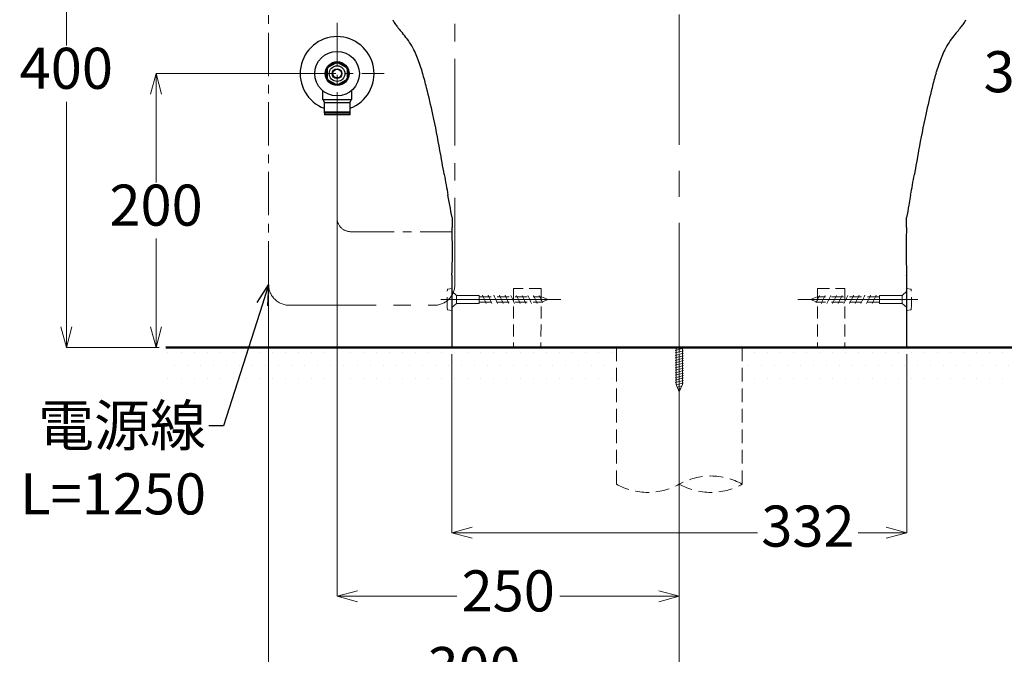
# Model space of a CAD drawing. Units: millimetres. Extents: x -100 to 2700, y 4118 to 8136.
# Drawn here: x 1501 to 2221, y 5104 to 5568 of the extents above; entities that cross this region are included whole.
import ezdxf
from ezdxf import colors
from ezdxf.entities.mleader import LeaderData, LeaderLine
from ezdxf.math import Vec2, Vec3

# ---------------------------------------------------------------- set-up
doc = ezdxf.new("R2010")
doc.units = ezdxf.units.MM
for name, pattern in [('CENTER', [50.8, 31.75, -6.35, 6.35, -6.35]), ('DASHED', [0.75, 0.5, -0.25]), ('HIDDEN2', [0.1875, 0.125, -0.0625])]:
    doc.linetypes.add(name, pattern=pattern)
for name, color, linetype, lineweight in [('中心線', 2, 'CENTER', 5), ('標註線', 7, 'Continuous', 9), ('牆壁線', 130, 'Continuous', 50)]:
    doc.layers.add(name, color=color, linetype=linetype, lineweight=lineweight)
doc.layers.add('繪圖線', color=7, linetype='Continuous')
doc.styles.get("Standard").update_dxf_attribs({"font": 'msjh.ttf', "height": 30})
doc.dimstyles.get("Standard").update_dxf_attribs({"dimtxt": 15, "dimasz": 15, "dimexe": 0, "dimexo": 20, "dimgap": 0, "dimtad": 2, "dimtih": 1, "dimtoh": 1, "dimdec": 4, "dimdsep": 46, "dimtxsty": 'Standard', "dimcen": 0.09, "dimadec": 0, "dimazin": 2, "dimtfac": 1, "dimtdec": 4, "dimtofl": 0, "dimtmove": 0, "dimatfit": 3, "dimfxl": 0, "dimtolj": 1, "dimtzin": 0, "dimarcsym": 0})

# ---------------------------------------------------------------- blocks, each defined once
blk = doc.blocks.new('_Open30')
at = {"color": 0, "linetype": 'ByBlock', "lineweight": -2}
for p, q in [((-1, 0.268), (0, 0)), ((0, 0), (-1, -0.268)), ((0, 0), (-1, 0))]:
    blk.add_line(p, q, dxfattribs=at)
blk = doc.blocks.new('*D26')
at = {"layer": 'Defpoints', "color": 0}
for p in [(1983.28, 5723.3), (2239.67, 5723.3), (2029.28, 5328.3)]:
    blk.add_point(p, dxfattribs=at)
at = {"layer": '標註線', "lineweight": 9}
for p, q in [((1988.28, 5723.3), (2239.67, 5723.3)), ((2034.28, 5328.3), (2239.67, 5328.3))]:
    blk.add_line(p, q, dxfattribs=at)
at = {"layer": '標註線'}
for p, q in [((2239.67, 5708.3), (2239.67, 5546.3)), ((2239.67, 5343.3), (2239.67, 5505.29))]:
    blk.add_line(p, q, dxfattribs=at)
at = {"layer": '標註線', "xscale": 15, "yscale": 15, "zscale": 15}
for p, rotation in [((2239.67, 5723.3), 90), ((2239.67, 5328.3), 270)]:
    blk.add_blockref('_Open30', p, dxfattribs=dict(at, rotation=rotation))
at = {"layer": '標註線', "insert": (2239.67, 5525.8), "char_height": 30, "attachment_point": 5}
blk.add_mtext('395', dxfattribs=at)
blk = doc.blocks.new('*D28')
at = {"layer": 'Defpoints', "color": 0}
for p in [(1983.28, 5855.24), (1983.28, 5328.3), (2304.38, 5328.3)]:
    blk.add_point(p, dxfattribs=at)
at = {"layer": '標註線', "lineweight": 9}
for p, q in [((1988.28, 5855.24), (2304.38, 5855.24)), ((1988.28, 5328.3), (2304.38, 5328.3))]:
    blk.add_line(p, q, dxfattribs=at)
at = {"layer": '標註線'}
for p, q in [((2304.38, 5840.24), (2304.38, 5612.27)), ((2304.38, 5343.3), (2304.38, 5571.26))]:
    blk.add_line(p, q, dxfattribs=at)
at = {"layer": '標註線', "xscale": 15, "yscale": 15, "zscale": 15}
for p, rotation in [((2304.38, 5855.24), 90), ((2304.38, 5328.3), 270)]:
    blk.add_blockref('_Open30', p, dxfattribs=dict(at, rotation=rotation))
at = {"layer": '標註線', "insert": (2304.38, 5591.77), "char_height": 30, "attachment_point": 5}
blk.add_mtext('527', dxfattribs=at)
blk = doc.blocks.new('*D34')
at = {"layer": 'Defpoints', "color": 0}
for p in [(1733.28, 5528.3), (1601.03, 5328.3), (1608.28, 5328.3)]:
    blk.add_point(p, dxfattribs=at)
at = {"layer": '標註線', "lineweight": 9}
for p, q in [((1728.28, 5528.3), (1601.03, 5528.3)), ((1603.28, 5328.3), (1601.03, 5328.3))]:
    blk.add_line(p, q, dxfattribs=at)
at = {"layer": '標註線'}
for p, q in [((1601.03, 5513.3), (1601.03, 5448.8)), ((1601.03, 5343.3), (1601.03, 5407.79))]:
    blk.add_line(p, q, dxfattribs=at)
at = {"layer": '標註線', "xscale": 15, "yscale": 15, "zscale": 15}
for p, rotation in [((1601.03, 5528.3), 90), ((1601.03, 5328.3), 270)]:
    blk.add_blockref('_Open30', p, dxfattribs=dict(at, rotation=rotation))
at = {"layer": '標註線', "insert": (1601.03, 5428.3), "char_height": 30, "attachment_point": 5}
blk.add_mtext('200', dxfattribs=at)
blk = doc.blocks.new('*D35')
at = {"layer": 'Defpoints', "color": 0}
for p in [(1683.28, 5728.3), (1535.47, 5328.3), (1608.28, 5328.3)]:
    blk.add_point(p, dxfattribs=at)
at = {"layer": '標註線', "lineweight": 9}
for p, q in [((1678.28, 5728.3), (1535.47, 5728.3)), ((1603.28, 5328.3), (1535.47, 5328.3))]:
    blk.add_line(p, q, dxfattribs=at)
at = {"layer": '標註線'}
for p, q in [((1535.47, 5713.3), (1535.47, 5548.8)), ((1535.47, 5343.3), (1535.47, 5507.79))]:
    blk.add_line(p, q, dxfattribs=at)
at = {"layer": '標註線', "xscale": 15, "yscale": 15, "zscale": 15}
for p, rotation in [((1535.47, 5728.3), 90), ((1535.47, 5328.3), 270)]:
    blk.add_blockref('_Open30', p, dxfattribs=dict(at, rotation=rotation))
at = {"layer": '標註線', "insert": (1535.47, 5528.3), "char_height": 30, "attachment_point": 5}
blk.add_mtext('400', dxfattribs=at)
blk = doc.blocks.new('*D37')
at = {"layer": 'Defpoints', "color": 0}
for p in [(1733.28, 5494.13), (1983.28, 5204.8), (1983.28, 5146.46)]:
    blk.add_point(p, dxfattribs=at)
at = {"layer": '標註線', "lineweight": 9}
for p, q in [((1733.28, 5489.13), (1733.28, 5146.46)), ((1983.28, 5199.8), (1983.28, 5146.46))]:
    blk.add_line(p, q, dxfattribs=at)
at = {"layer": '標註線'}
for p, q in [((1748.28, 5146.46), (1820.67, 5146.46)), ((1968.28, 5146.46), (1895.88, 5146.46))]:
    blk.add_line(p, q, dxfattribs=at)
at = {"layer": '標註線', "xscale": 15, "yscale": 15, "zscale": 15, "rotation": 180}
blk.add_blockref('_Open30', (1733.28, 5146.46), dxfattribs=at)
at = {"layer": '標註線', "xscale": 15, "yscale": 15, "zscale": 15}
blk.add_blockref('_Open30', (1983.28, 5146.46), dxfattribs=at)
at = {"layer": '標註線', "insert": (1858.28, 5146.46), "char_height": 30, "attachment_point": 5}
blk.add_mtext('250', dxfattribs=at)
blk = doc.blocks.new('*D38')
at = {"layer": 'Defpoints', "color": 0}
for p in [(1817.07, 5328.3), (2149.48, 5328.3), (2149.48, 5192.88)]:
    blk.add_point(p, dxfattribs=at)
at = {"layer": '標註線', "lineweight": 9}
for p, q in [((1817.07, 5323.3), (1817.07, 5192.88)), ((2149.48, 5323.3), (2149.48, 5192.88))]:
    blk.add_line(p, q, dxfattribs=at)
at = {"layer": '標註線'}
for p, q in [((1832.07, 5192.88), (2040.51, 5192.88)), ((2134.48, 5192.88), (2113.99, 5192.88))]:
    blk.add_line(p, q, dxfattribs=at)
at = {"layer": '標註線', "xscale": 15, "yscale": 15, "zscale": 15, "rotation": 180}
blk.add_blockref('_Open30', (1817.07, 5192.88), dxfattribs=at)
at = {"layer": '標註線', "xscale": 15, "yscale": 15, "zscale": 15}
blk.add_blockref('_Open30', (2149.48, 5192.88), dxfattribs=at)
at = {"layer": '標註線', "insert": (2077.25, 5193.8), "char_height": 30, "attachment_point": 5}
blk.add_mtext('332', dxfattribs=at)
blk = doc.blocks.new('*D39')
at = {"layer": 'Defpoints', "color": 0}
for p in [(1683.28, 5374.06), (1983.28, 5328.3), (1983.28, 5090.44)]:
    blk.add_point(p, dxfattribs=at)
at = {"layer": '標註線', "lineweight": 9}
for p, q in [((1683.28, 5369.06), (1683.28, 5090.44)), ((1983.28, 5323.3), (1983.28, 5090.44))]:
    blk.add_line(p, q, dxfattribs=at)
at = {"layer": '標註線'}
for p, q in [((1698.28, 5090.44), (1796.03, 5090.44)), ((1968.28, 5090.44), (1870.52, 5090.44))]:
    blk.add_line(p, q, dxfattribs=at)
at = {"layer": '標註線', "xscale": 15, "yscale": 15, "zscale": 15, "rotation": 180}
blk.add_blockref('_Open30', (1683.28, 5090.44), dxfattribs=at)
at = {"layer": '標註線', "xscale": 15, "yscale": 15, "zscale": 15}
blk.add_blockref('_Open30', (1983.28, 5090.44), dxfattribs=at)
at = {"layer": '標註線', "insert": (1833.28, 5090.44), "char_height": 30, "attachment_point": 5}
blk.add_mtext('300', dxfattribs=at)

msp = doc.modelspace()

# ---------------------------------------------------------------- hatches: boundary and pattern name
at = {"layer": '繪圖線', "lineweight": 0}
h = msp.add_hatch(dxfattribs=at)
h.set_pattern_fill('DOTS', color=256, scale=6)
h.set_pattern_definition([(0, (0, 218.971), (4.7625, 9.525), [0, -9.525])])
h.paths.add_polyline_path([(1937.28, 5328.3), (1608.28, 5328.3), (1608.28, 5298.3), (1937.28, 5298.3)])
h.paths.add_polyline_path([(2388.28, 5328.3), (2029.28, 5328.3), (2029.28, 5298.3), (2388.28, 5298.3)])

# ---------------------------------------------------------------- linework, layer by layer
at = {"color": 7, "lineweight": 0}
for p, q in [((1981.97, 5328.3), (1980.28, 5327.84)), ((1986.28, 5327.64), (1980.28, 5326.03)), ((1986.28, 5325.83), (1980.28, 5324.22)), ((1986.28, 5324.02), (1980.28, 5322.41)), ((1981.03, 5301.23), (1981.03, 5328.3)), ((1981.03, 5328.3), (1985.53, 5328.3)), ((1985.53, 5301.23), (1985.53, 5328.3)), ((1986.28, 5322.21), (1980.28, 5320.6)), ((1986.28, 5320.4), (1980.28, 5318.79)), ((1986.28, 5318.59), (1980.28, 5316.98)), ((1986.28, 5316.78), (1980.28, 5315.17)), ((1986.28, 5314.97), (1980.28, 5313.36)), ((1986.28, 5313.16), (1980.28, 5311.55)), ((1986.28, 5311.35), (1980.28, 5309.74)), ((1986.28, 5309.54), (1980.28, 5307.93)), ((1986.28, 5307.73), (1980.28, 5306.12)), ((1986.28, 5305.92), (1980.28, 5304.31)), ((1986.28, 5304.11), (1980.28, 5302.5)), ((1986.28, 5302.3), (1981.15, 5300.93)), ((1981.03, 5301.23), (1983.28, 5295.8)), ((1985.09, 5300.17), (1981.83, 5299.3)), ((1984.25, 5298.13), (1982.5, 5297.67)), ((1985.53, 5301.23), (1983.28, 5295.8))]:
    msp.add_line(p, q, dxfattribs=at)
at = {"layer": '中心線', "ltscale": 3}
msp.add_line((1983.28, 5876.41), (1983.28, 5204.8), dxfattribs=at)
at = {"layer": '中心線'}
for p, q in [((1683.28, 5374.06), (1683.28, 5806.09)), ((1733.28, 5565.49), (1733.28, 5422.77)), ((1700.67, 5528.3), (1767.78, 5528.3)), ((1743.28, 5412.77), (1817.38, 5412.77))]:
    msp.add_line(p, q, dxfattribs=at)
at = {"layer": '中心線', "ltscale": 2}
for p, q in [((1819.28, 5374.06), (1819.28, 5723.3)), ((1698.28, 5359.06), (1804.28, 5359.06))]:
    msp.add_line(p, q, dxfattribs=at)
at = {"layer": '中心線', "linetype": 'CENTER', "ltscale": 3}
for p, q in [((1896.71, 5363.32), (1809.11, 5363.28)), ((2069.84, 5363.32), (2157.45, 5363.28))]:
    msp.add_line(p, q, dxfattribs=at)
at = {"layer": '中心線'}
for centre, radius, start, end in [((1743.28, 5422.77), 10, 180, 270), ((1698.28, 5374.06), 15, 180, 270), ((1804.28, 5374.06), 15, 270, 0)]:
    msp.add_arc(centre, radius, start, end, dxfattribs=at)
at = {"layer": '牆壁線'}
msp.add_line((1608.28, 5328.3), (2358.28, 5328.3), dxfattribs=at)
at = {"layer": '繪圖線'}
for p, q in [((1726.78, 5532.96), (1732.49, 5536.26)), ((1734.07, 5536.26), (1739.78, 5532.96)), ((1725.99, 5531.59), (1725.99, 5525)), ((1740.57, 5531.59), (1740.57, 5525)), ((1732.49, 5520.33), (1726.78, 5523.63)), ((1739.78, 5523.63), (1734.07, 5520.33)), ((1722.8, 5509.31), (1722.8, 5515.87)), ((1743.76, 5515.87), (1743.76, 5509.31)), ((1722.8, 5509.31), (1723.96, 5507.3)), ((1722.8, 5509.31), (1743.76, 5509.31)), ((1723.96, 5507.3), (1742.59, 5507.3)), ((1723.96, 5499.3), (1723.96, 5507.3)), ((1742.59, 5507.3), (1743.76, 5509.31)), ((1742.59, 5507.3), (1742.59, 5499.3)), ((1723.96, 5500.46), (1742.59, 5500.46)), ((1742.59, 5499.3), (1723.96, 5499.3)), ((1724.03, 5499.3), (1724.03, 5498.3)), ((1742.53, 5498.3), (1724.03, 5498.3)), ((1742.53, 5499.3), (1742.53, 5498.3)), ((1815.61, 5432.17), (1814.29, 5439.47)), ((2152.27, 5439.47), (2150.95, 5432.17)), ((1817.07, 5376.9), (1817.07, 5328.3)), ((2149.48, 5328.3), (2149.48, 5376.9)), ((2149.48, 5328.3), (1817.07, 5328.3))]:
    msp.add_line(p, q, dxfattribs=at)
at = {"layer": '繪圖線', "color": 6, "linetype": 'HIDDEN2', "lineweight": 0, "ltscale": 70}
for p, q in [((1814.27, 5370.89), (1817.07, 5371.29)), ((1817.07, 5355.29), (1817.07, 5371.29)), ((1817.07, 5369.28), (1820.57, 5366.29)), ((1820.57, 5366.29), (1837.07, 5366.28)), ((1820.57, 5360.28), (1820.57, 5366.29)), ((1835.82, 5366.28), (1823.07, 5366.29)), ((1837.07, 5360.28), (1837.07, 5366.28)), ((1839.94, 5365.3), (1839.46, 5366.3)), ((1844.07, 5365.3), (1843.61, 5366.3)), ((1848.21, 5365.3), (1847.74, 5366.3)), ((1852.35, 5365.3), (1851.88, 5366.3)), ((1856.48, 5365.3), (1856.02, 5366.3)), ((1860.63, 5365.28), (1860.16, 5366.28)), ((1862.25, 5371.3), (1862.24, 5328.3)), ((1882.25, 5371.29), (1862.25, 5371.3)), ((1864.76, 5365.28), (1864.3, 5366.28)), ((1868.9, 5365.28), (1868.44, 5366.28)), ((1873.04, 5365.28), (1872.57, 5366.28)), ((1877.18, 5365.28), (1876.71, 5366.28)), ((1881.32, 5365.27), (1880.85, 5366.28)), ((1882.25, 5371.29), (1882.24, 5328.29)), ((2084.31, 5371.29), (2104.31, 5371.3)), ((2084.31, 5371.29), (2084.31, 5328.29)), ((2085.24, 5365.27), (2085.7, 5366.28)), ((2089.38, 5365.28), (2089.84, 5366.28)), ((2093.51, 5365.28), (2093.98, 5366.28)), ((2097.65, 5365.28), (2098.12, 5366.28)), ((2101.79, 5365.28), (2102.25, 5366.28)), ((2104.31, 5371.3), (2104.32, 5328.3)), ((2105.92, 5365.28), (2106.4, 5366.28)), ((2110.08, 5365.3), (2110.54, 5366.3)), ((2114.21, 5365.3), (2114.68, 5366.3)), ((2118.35, 5365.3), (2118.81, 5366.3)), ((2122.49, 5365.3), (2122.95, 5366.3)), ((2126.62, 5365.3), (2127.09, 5366.3)), ((2145.99, 5366.29), (2129.48, 5366.28)), ((2129.48, 5360.28), (2129.48, 5366.28)), ((2130.74, 5366.28), (2143.48, 5366.29)), ((2149.48, 5369.28), (2145.99, 5366.29)), ((2145.99, 5360.28), (2145.99, 5366.29)), ((2152.29, 5370.89), (2149.48, 5371.29)), ((2149.49, 5355.29), (2149.48, 5371.29)), ((1817.07, 5357.29), (1820.57, 5360.28)), ((1820.57, 5360.28), (1837.07, 5360.28)), ((1835.82, 5360.28), (1823.07, 5360.28)), ((1837.07, 5365.28), (1882.5, 5365.27)), ((1837.07, 5361.28), (1882.5, 5361.27)), ((1840.87, 5363.3), (1839.94, 5365.3)), ((1841.8, 5361.3), (1840.87, 5363.3)), ((1842.27, 5360.3), (1841.8, 5361.3)), ((1845, 5363.3), (1844.07, 5365.3)), ((1845.94, 5361.3), (1845, 5363.3)), ((1846.4, 5360.3), (1845.94, 5361.3)), ((1849.14, 5363.3), (1848.21, 5365.3)), ((1850.07, 5361.3), (1849.14, 5363.3)), ((1850.54, 5360.3), (1850.07, 5361.3)), ((1853.28, 5363.3), (1852.35, 5365.3)), ((1854.21, 5361.3), (1853.28, 5363.3)), ((1854.68, 5360.3), (1854.21, 5361.3)), ((1857.41, 5363.3), (1856.48, 5365.3)), ((1858.35, 5361.3), (1857.41, 5363.3)), ((1858.81, 5360.29), (1858.35, 5361.3)), ((1861.56, 5363.28), (1860.63, 5365.28)), ((1862.49, 5361.28), (1861.56, 5363.28)), ((1862.96, 5360.28), (1862.49, 5361.28)), ((1865.7, 5363.28), (1864.76, 5365.28)), ((1866.63, 5361.28), (1865.7, 5363.28)), ((1867.1, 5360.28), (1866.63, 5361.28)), ((1869.83, 5363.28), (1868.9, 5365.28)), ((1870.77, 5361.28), (1869.83, 5363.28)), ((1871.23, 5360.27), (1870.77, 5361.28)), ((1873.98, 5363.28), (1873.04, 5365.28)), ((1874.91, 5361.27), (1873.98, 5363.28)), ((1875.37, 5360.27), (1874.91, 5361.27)), ((1878.11, 5363.27), (1877.18, 5365.28)), ((1879.04, 5361.27), (1878.11, 5363.27)), ((1879.51, 5360.27), (1879.04, 5361.27)), ((1882.25, 5363.27), (1881.32, 5365.27)), ((1882.5, 5362.73), (1882.25, 5363.27)), ((1882.5, 5365.27), (1887.5, 5363.27)), ((1887.5, 5363.27), (1882.5, 5361.27)), ((1883.07, 5361.5), (1882.5, 5362.73)), ((1883.4, 5360.81), (1883.18, 5361.27)), ((1886.39, 5363.27), (1886.13, 5363.82)), ((2084.05, 5365.27), (2079.05, 5363.27)), ((2079.05, 5363.27), (2084.05, 5361.27)), ((2080.17, 5363.27), (2080.43, 5363.82)), ((2083.16, 5360.81), (2083.37, 5361.27)), ((2083.48, 5361.5), (2084.05, 5362.73)), ((2129.48, 5365.28), (2084.05, 5365.27)), ((2084.05, 5362.73), (2084.31, 5363.27)), ((2129.48, 5361.28), (2084.05, 5361.27)), ((2084.31, 5363.27), (2085.24, 5365.27)), ((2087.05, 5360.27), (2087.51, 5361.27)), ((2087.51, 5361.27), (2088.45, 5363.27)), ((2088.45, 5363.27), (2089.38, 5365.28)), ((2091.18, 5360.27), (2091.65, 5361.27)), ((2091.65, 5361.27), (2092.58, 5363.28)), ((2092.58, 5363.28), (2093.51, 5365.28)), ((2095.32, 5360.27), (2095.79, 5361.28)), ((2095.79, 5361.28), (2096.72, 5363.28)), ((2096.72, 5363.28), (2097.65, 5365.28)), ((2099.46, 5360.28), (2099.92, 5361.28)), ((2099.92, 5361.28), (2100.86, 5363.28)), ((2100.86, 5363.28), (2101.79, 5365.28)), ((2103.59, 5360.28), (2104.07, 5361.28)), ((2104.07, 5361.28), (2104.99, 5363.28)), ((2104.99, 5363.28), (2105.92, 5365.28)), ((2107.74, 5360.29), (2108.21, 5361.3)), ((2108.21, 5361.3), (2109.14, 5363.3)), ((2109.14, 5363.3), (2110.08, 5365.3)), ((2111.88, 5360.3), (2112.35, 5361.3)), ((2112.35, 5361.3), (2113.28, 5363.3)), ((2113.28, 5363.3), (2114.21, 5365.3)), ((2116.02, 5360.3), (2116.48, 5361.3)), ((2116.48, 5361.3), (2117.42, 5363.3)), ((2117.42, 5363.3), (2118.35, 5365.3)), ((2120.16, 5360.3), (2120.62, 5361.3)), ((2120.62, 5361.3), (2121.55, 5363.3)), ((2121.55, 5363.3), (2122.49, 5365.3)), ((2124.29, 5360.3), (2124.76, 5361.3)), ((2124.76, 5361.3), (2125.69, 5363.3)), ((2125.69, 5363.3), (2126.62, 5365.3)), ((2145.99, 5360.28), (2129.48, 5360.28)), ((2130.74, 5360.28), (2143.48, 5360.28)), ((2149.49, 5357.29), (2145.99, 5360.28)), ((1814.27, 5355.69), (1817.07, 5355.29)), ((2152.29, 5355.69), (2149.49, 5355.29)), ((1862.24, 5328.3), (1882.24, 5328.29)), ((2104.32, 5328.3), (2084.31, 5328.29))]:
    msp.add_line(p, q, dxfattribs=at)
at = {"layer": '繪圖線', "color": 6, "linetype": 'DASHED', "lineweight": 0, "ltscale": 20}
for p, q in [((1937.28, 5228.3), (1937.28, 5328.3)), ((2029.28, 5328.3), (2029.28, 5228.3))]:
    msp.add_line(p, q, dxfattribs=at)
at = {"layer": '繪圖線'}
for radius in [16.25, 8.71, 8, 5.69, 3.56, 3.2]:
    msp.add_circle((1733.28, 5528.3), radius, dxfattribs=at)
for centre, radius, start, end in [((1791.46, 5575.6), 19.25, 204.22392, 213.83564), ((2175.1, 5575.6), 19.25, 326.16436, 335.77608), ((1799.6, 5580.9), 28.96, 213.56969, 219.75116), ((1877.66, 5644.27), 129.51, 219.22366, 221.12521), ((2088.89, 5644.27), 129.51, 318.87479, 320.77634), ((2166.96, 5580.9), 28.96, 320.24884, 326.43031), ((1733.28, 5528.3), 27, 290.18293, 249.81707), ((1669.15, 5465.1), 145.41, 38.08175, 40.26874), ((1740.5, 5521.13), 54.7, 31.70283, 37.98676), ((2226.05, 5521.13), 54.7, 142.01324, 148.29717), ((2297.4, 5465.1), 145.41, 139.73126, 141.91825), ((1737.29, 5519.73), 58.17, 25.05346, 31.21066), ((2229.26, 5519.73), 58.17, 148.78934, 154.94654), ((1725.26, 5513.76), 71.59, 21.20997, 25.30513), ((1674.29, 5493.28), 126.52, 16.28182, 21.50734), ((2292.26, 5493.28), 126.52, 158.49266, 163.71818), ((2241.29, 5513.76), 71.59, 154.69487, 158.79003), ((1551.03, 5456.66), 255.11, 13.90363, 16.41403), ((2415.53, 5456.66), 255.11, 163.58597, 166.09637), ((1122.08, 5350.03), 697.11, 12.28399, 13.93962), ((2844.48, 5350.03), 697.11, 166.06038, 167.71601), ((1095.45, 5344.03), 724.41, 10.19286, 12.29945), ((2871.11, 5344.03), 724.41, 167.70055, 169.80714), ((-5502.11, 4161.25), 7427.15, 10.028697, 10.166582), ((9468.67, 4161.25), 7427.15, 169.833418, 169.971303), ((10630.34, 7035.52), 8959.36, 190.163135, 190.261591), ((-6663.78, 7035.52), 8959.36, 349.738409, 349.836865), ((-9586.59, 3372.17), 11586.79, 10.195572, 10.241002), ((13553.14, 3372.17), 11586.79, 169.758998, 169.804428), ((3143.14, 5436.29), 1325.96, 180.56859, 180.88511), ((823.42, 5436.29), 1325.96, 359.11489, 359.43141), ((-243.25, 5381.19), 2060.87, 0.5768, 0.96232), ((4209.8, 5381.19), 2060.87, 179.03768, 179.4232), ((1311.84, 5398.81), 505.69, 359.15529, 0.3549), ((2654.72, 5398.81), 505.69, 179.6451, 180.84471), ((1424.25, 5397.79), 393.28, 358.34899, 359.06263), ((2542.31, 5397.79), 393.28, 180.93737, 181.65101), ((2164.23, 5368.59), 347.27, 177.96114, 178.39488), ((297.39, 5436.24), 1520.79, 357.91611, 358.00158), ((1337.85, 5400.21), 479.71, 357.96909, 358.35697), ((2628.7, 5400.21), 479.71, 181.64303, 182.03091), ((3669.17, 5436.24), 1520.79, 181.99842, 182.08389), ((1802.33, 5368.59), 347.27, 1.60512, 2.03886), ((1892.09, 5376.55), 75.02, 178.64813, 179.73246), ((2074.47, 5376.55), 75.02, 0.26754, 1.35187)]:
    msp.add_arc(centre, radius, start, end, dxfattribs=at)
at = {"layer": '繪圖線', "color": 6, "linetype": 'DASHED', "lineweight": 0, "ltscale": 20}
for centre, start, end in [((2006.28, 5187.21), 60.75825, 119.24175), ((1960.28, 5269.38), 240.75825, 299.24175), ((2006.28, 5269.38), 240.75825, 299.24175)]:
    msp.add_arc(centre, 47.08, start, end, dxfattribs=at)
at = {"layer": '繪圖線', "color": 6, "linetype": 'HIDDEN2', "lineweight": 0, "ltscale": 70}
for points in [[(1813.84, 5356.14), (1813.48, 5360.9), (1813.48, 5365.68), (1813.84, 5370.43)], [(1813.84, 5370.43), (1813.86, 5370.66), (1814.04, 5370.85), (1814.27, 5370.89)], [(2152.71, 5370.43), (2152.69, 5370.66), (2152.52, 5370.85), (2152.29, 5370.89)], [(2152.71, 5356.14), (2153.08, 5360.9), (2153.08, 5365.68), (2152.71, 5370.43)], [(1814.27, 5355.69), (1814.04, 5355.72), (1813.86, 5355.91), (1813.84, 5356.14)], [(2152.29, 5355.69), (2152.52, 5355.72), (2152.69, 5355.91), (2152.71, 5356.14)]]:
    msp.add_open_spline(points, degree=3, dxfattribs=at)

# ---------------------------------------------------------------- dimensions: what is measured, and where the dimension line sits
at = {"layer": '標註線'}
dim = msp.add_linear_dim(base=(2304.38, 5328.3), p1=(1983.28, 5855.24), p2=(1983.28, 5328.3), angle=90, text='527', dimstyle='Standard', override={"dimtxt": 30, "dimexo": 5, "dimgap": 5, "dimtad": 0, "dimdec": 1, "dimblk": 'Open30', "dimcen": 0, "dimclrd": 256, "dimclre": 256, "dimclrt": 256, "dimtp": 0.1, "dimtm": 0.1, "dimtfac": 0.71, "dimtdec": 1, "dimtofl": 1, "dimtmove": 1, "dimatfit": 0, "dimldrblk": 'Open30', "dimfxl": 0.18, "dimtolj": 0, "dimtzin": 8, "dimlwd": 65535, "dimlwe": 9}, dxfattribs=at)
dim.commit()
dim.dimension.update_dxf_attribs({"geometry": '*D28', "text_midpoint": (2304.38, 5591.77)})
for base, p1, p2, picture, middle in [((1535.47, 5328.3), (1683.28, 5728.3), (1608.28, 5328.3), '*D35', (1535.47, 5528.3)), ((2239.67, 5723.3), (2029.28, 5328.3), (1983.28, 5723.3), '*D26', (2239.67, 5525.8)), ((1601.03, 5328.3), (1733.28, 5528.3), (1608.28, 5328.3), '*D34', (1601.03, 5428.3))]:
    dim = msp.add_linear_dim(base=base, p1=p1, p2=p2, angle=90, dimstyle='Standard', override={"dimtxt": 30, "dimexo": 5, "dimgap": 5, "dimtad": 0, "dimdec": 1, "dimblk": 'Open30', "dimcen": 0, "dimclrd": 256, "dimclre": 256, "dimclrt": 256, "dimtp": 0.1, "dimtm": 0.1, "dimtfac": 0.71, "dimtdec": 1, "dimtofl": 1, "dimtmove": 1, "dimatfit": 0, "dimldrblk": 'Open30', "dimfxl": 0.18, "dimtolj": 0, "dimtzin": 8, "dimlwd": 65535, "dimlwe": 9}, dxfattribs=at)
    dim.commit()
    dim.dimension.update_dxf_attribs({"geometry": picture, "text_midpoint": middle})
for base, p1, p2, picture, middle in [((1983.28, 5146.46), (1733.28, 5494.13), (1983.28, 5204.8), '*D37', (1858.28, 5146.46)), ((1983.28, 5090.44), (1683.28, 5374.06), (1983.28, 5328.3), '*D39', (1833.28, 5090.44))]:
    dim = msp.add_linear_dim(base=base, p1=p1, p2=p2, dimstyle='Standard', override={"dimtxt": 30, "dimexo": 5, "dimgap": 5, "dimtad": 0, "dimdec": 1, "dimblk": 'Open30', "dimcen": 0, "dimclrd": 256, "dimclre": 256, "dimclrt": 256, "dimtp": 0.1, "dimtm": 0.1, "dimtfac": 0.71, "dimtdec": 1, "dimtofl": 1, "dimtmove": 1, "dimatfit": 0, "dimldrblk": 'Open30', "dimfxl": 0.18, "dimtolj": 0, "dimtzin": 8, "dimlwd": 65535, "dimlwe": 9}, dxfattribs=at)
    dim.commit()
    dim.dimension.update_dxf_attribs({"geometry": picture, "text_midpoint": middle})
dim = msp.add_linear_dim(base=(2149.48, 5192.88), p1=(1817.07, 5328.3), p2=(2149.48, 5328.3), text='332', dimstyle='Standard', override={"dimtxt": 30, "dimexo": 5, "dimgap": 5, "dimtad": 0, "dimdec": 1, "dimblk": 'Open30', "dimcen": 0, "dimclrd": 256, "dimclre": 256, "dimclrt": 256, "dimtp": 0.1, "dimtm": 0.1, "dimtfac": 0.71, "dimtdec": 1, "dimtofl": 1, "dimtmove": 1, "dimatfit": 0, "dimldrblk": 'Open30', "dimfxl": 0.18, "dimtolj": 0, "dimtzin": 8, "dimlwd": 65535, "dimlwe": 9}, dxfattribs=at)
dim.commit()
dim.dimension.update_dxf_attribs({"geometry": '*D38', "text_midpoint": (2077.25, 5193.8), "dimtype": 160})

# ---------------------------------------------------------------- leaders
ml = msp.add_multileader_mtext('Standard', dxfattribs=at)
ml.set_content('電源線\\P   L=1250', color=256)
ml.set_leader_properties()
ml.set_arrow_properties(name='OPEN30')
ml.build(insert=Vec2(0, 0))
ml.multileader.update_dxf_attribs({"dogleg_length": 0.36, "arrow_head_size": 15})
ctx = ml.context
ctx.base_point, ctx.char_height, ctx.arrow_head_size, ctx.plane_origin = Vec3(1466.3, 5270.96), 30, 15, Vec3(1683.28, 5374.06)
ctx.text_align_type = 2
notes = []
notes.append((ctx, [(0, (1, 1, 0), (1639.89, 5270.96), (-1, 0), 0.36, [(0, [(1683.28, 5374.06), (1650.34, 5270.96)], 0, [])])]))
ctx.mtext.insert, ctx.mtext.alignment, ctx.mtext.flow_direction = Vec3(1637.53, 5286.21), 3, 5
for ctx, leaders in notes:
    for number, flags, end, landing, length, lines in leaders:
        leader = LeaderData()
        leader.index, (leader.has_last_leader_line, leader.has_dogleg_vector, leader.attachment_direction) = number, flags
        leader.last_leader_point, leader.dogleg_vector, leader.dogleg_length = Vec3(end), Vec3(landing), length
        for number, points, colour, breaks in lines:
            line = LeaderLine()
            line.index, line.vertices, line.color, line.breaks = number, Vec3.list(points), colors.encode_raw_color(colour), breaks
            leader.lines.append(line)
        ctx.leaders.append(leader)

doc.saveas('drawing.dxf')
